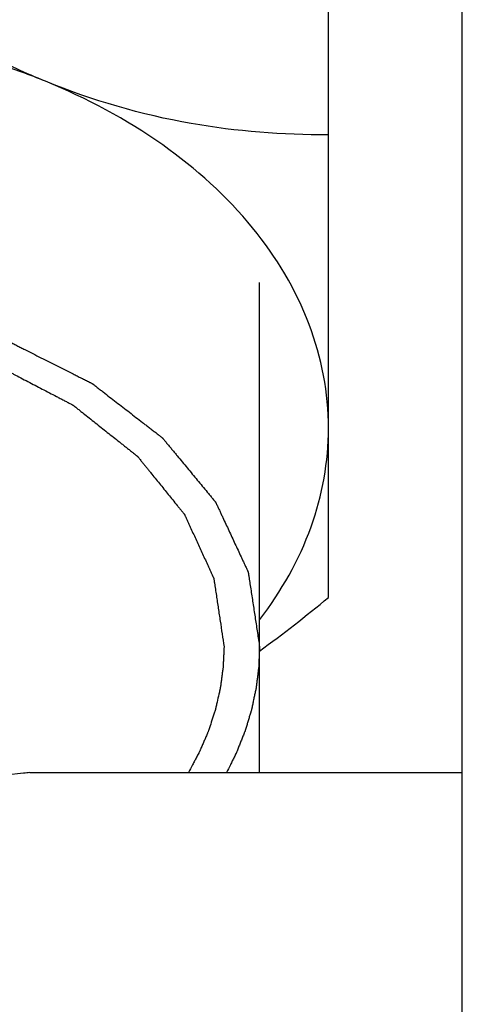
# Model space of a CAD drawing. Units: millimetres. Extents: x -1641 to 14408, y 960 to 6616.
# Drawn here: x 1301 to 1322, y 5720 to 5768 of the extents above; entities that cross this region are included whole.
import ezdxf

# ---------------------------------------------------------------- set-up
doc = ezdxf.new("R2010")
doc.units = ezdxf.units.MM
doc.header["$LTSCALE"] = 825
doc.layers.add('Grundriss', color=7, linetype='CONTINUOUS', lineweight=30)

msp = doc.modelspace()

# ---------------------------------------------------------------- linework, layer by layer
at = {"layer": 'Grundriss', "lineweight": 30}
for p, q in [((1322.25, 4716.906), (1322.25, 5909.706)), ((1315.75, 5762.254), (1315.75, 5771.973)), ((1315.75, 5739.8), (1315.75, 5762.254)), ((1312.4, 5731.304), (1312.4, 5755.09)), ((1301.25, 5731.304), (1322.25, 5731.304)), ((1304.25, 5731.304), (1322.25, 5731.304))]:
    msp.add_line(p, q, dxfattribs=at)
msp.add_arc((1262.923, 5804.34), 83.403, 306.38816, 309.30106, dxfattribs=at)
for points, knots in [([(1302, 5764.859), (1301.064, 5765.241), (1297.28, 5766.972), (1293.773, 5769.259), (1291.25, 5771.137)], [0, 0, 0, 0, 0.243316, 1, 1, 1, 1]), ([(1302, 5764.859), (1301.245, 5765.167), (1298.105, 5766.311), (1294.8, 5766.99), (1292.288, 5767.253)], [0, 0, 0, 0, 0.244008, 1, 1, 1, 1]), ([(1315.75, 5762.254), (1313.521, 5762.254), (1308.82, 5762.607), (1304.276, 5763.93), (1302, 5764.859)], [0, 0, 0, 0, 0.475487, 1, 1, 1, 1]), ([(1315.75, 5748.019), (1315.75, 5749.725), (1315.068, 5753.272), (1312.172, 5758.056), (1307.693, 5762.082), (1304, 5764.043), (1302, 5764.859)], [0, 0, 0, 0, 0.222802, 0.45935, 0.717989, 1, 1, 1, 1]), ([(1295.451, 5753.712), (1295.741, 5753.623), (1296.32, 5753.447), (1297.045, 5753.226), (1297.624, 5753.049), (1298.058, 5752.916), (1298.493, 5752.783), (1298.928, 5752.651), (1299.29, 5752.54), (1299.543, 5752.463), (1299.688, 5752.419), (1299.797, 5752.385), (1299.905, 5752.352), (1299.987, 5752.327), (1300.041, 5752.311), (1300.068, 5752.303), (1300.095, 5752.294), (1300.127, 5752.276), (1300.168, 5752.256), (1300.233, 5752.223), (1300.315, 5752.182), (1300.446, 5752.116), (1300.609, 5752.034), (1300.805, 5751.935), (1301.066, 5751.804), (1301.524, 5751.573), (1302.046, 5751.31), (1302.569, 5751.047), (1302.961, 5750.85), (1303.288, 5750.685), (1303.549, 5750.554), (1303.745, 5750.455), (1303.908, 5750.373), (1304.039, 5750.307), (1304.121, 5750.266), (1304.186, 5750.233), (1304.227, 5750.213), (1304.256, 5750.198), (1304.271, 5750.19), (1304.284, 5750.179), (1304.301, 5750.166), (1304.341, 5750.135), (1304.401, 5750.089), (1304.481, 5750.028), (1304.56, 5749.966), (1304.667, 5749.883), (1304.853, 5749.739), (1305.12, 5749.534), (1305.439, 5749.287), (1305.758, 5749.04), (1306.078, 5748.793), (1306.397, 5748.546), (1306.664, 5748.34), (1306.877, 5748.175), (1307.036, 5748.052), (1307.196, 5747.928), (1307.329, 5747.826), (1307.436, 5747.743), (1307.502, 5747.692), (1307.556, 5747.651), (1307.595, 5747.62), (1307.629, 5747.594), (1307.655, 5747.573), (1307.677, 5747.559), (1307.69, 5747.539), (1307.711, 5747.515), (1307.736, 5747.485), (1307.767, 5747.448), (1307.807, 5747.399), (1307.858, 5747.338), (1307.939, 5747.24), (1308.04, 5747.118), (1308.162, 5746.971), (1308.283, 5746.824), (1308.445, 5746.628), (1308.648, 5746.384), (1308.891, 5746.09), (1309.134, 5745.796), (1309.377, 5745.503), (1309.62, 5745.209), (1309.823, 5744.964), (1309.965, 5744.793), (1310.046, 5744.695), (1310.107, 5744.622), (1310.168, 5744.549), (1310.213, 5744.493), (1310.244, 5744.457), (1310.256, 5744.441), (1310.267, 5744.429), (1310.274, 5744.416), (1310.284, 5744.393), (1310.3, 5744.36), (1310.324, 5744.307), (1310.355, 5744.241), (1310.405, 5744.135), (1310.466, 5744.002), (1310.541, 5743.843), (1310.639, 5743.632), (1310.763, 5743.367), (1310.911, 5743.049), (1311.059, 5742.731), (1311.208, 5742.413), (1311.356, 5742.095), (1311.479, 5741.83), (1311.578, 5741.619), (1311.652, 5741.46), (1311.714, 5741.327), (1311.764, 5741.221), (1311.794, 5741.155), (1311.819, 5741.102), (1311.834, 5741.069), (1311.846, 5741.046), (1311.851, 5741.032), (1311.852, 5741.018), (1311.855, 5741), (1311.862, 5740.958), (1311.872, 5740.894), (1311.884, 5740.809), (1311.897, 5740.724), (1311.914, 5740.611), (1311.945, 5740.413), (1311.988, 5740.13), (1312.039, 5739.79), (1312.091, 5739.45), (1312.142, 5739.111), (1312.211, 5738.658), (1312.297, 5738.092), (1312.366, 5737.639), (1312.4, 5737.412)], [0, 0, 0, 0, 0.03125, 0.0625, 0.078125, 0.09375, 0.109375, 0.125, 0.140625, 0.148438, 0.152344, 0.15625, 0.160156, 0.164062, 0.165039, 0.166016, 0.166992, 0.167969, 0.169922, 0.171875, 0.175781, 0.179688, 0.1875, 0.195312, 0.203125, 0.21875, 0.25, 0.265625, 0.28125, 0.296875, 0.304688, 0.3125, 0.320312, 0.324219, 0.328125, 0.330078, 0.332031, 0.333008, 0.333496, 0.333984, 0.334961, 0.335938, 0.339844, 0.34375, 0.347656, 0.351562, 0.359375, 0.375, 0.390625, 0.40625, 0.421875, 0.4375, 0.453125, 0.460938, 0.46875, 0.476562, 0.484375, 0.488281, 0.492188, 0.494141, 0.496094, 0.498047, 0.499023, 0.5, 0.500977, 0.501953, 0.503906, 0.505859, 0.507812, 0.511719, 0.515625, 0.523438, 0.53125, 0.539062, 0.546875, 0.5625, 0.578125, 0.59375, 0.609375, 0.625, 0.640625, 0.648438, 0.652344, 0.65625, 0.660156, 0.664062, 0.665039, 0.666016, 0.666504, 0.666992, 0.667969, 0.669922, 0.671875, 0.675781, 0.679688, 0.6875, 0.695312, 0.703125, 0.71875, 0.734375, 0.75, 0.765625, 0.78125, 0.796875, 0.804688, 0.8125, 0.820312, 0.824219, 0.828125, 0.830078, 0.832031, 0.833008, 0.833496, 0.833984, 0.834961, 0.835938, 0.839844, 0.84375, 0.847656, 0.851562, 0.859375, 0.875, 0.890625, 0.90625, 0.921875, 0.9375, 0.96875, 1, 1, 1, 1]), ([(1295.451, 5752.429), (1295.713, 5752.344), (1296.237, 5752.174), (1296.892, 5751.962), (1297.415, 5751.792), (1297.808, 5751.665), (1298.201, 5751.538), (1298.594, 5751.41), (1298.921, 5751.304), (1299.183, 5751.219), (1299.347, 5751.166), (1299.478, 5751.124), (1299.56, 5751.097), (1299.617, 5751.079), (1299.649, 5751.067), (1299.678, 5751.051), (1299.714, 5751.033), (1299.772, 5751.002), (1299.845, 5750.965), (1299.961, 5750.904), (1300.105, 5750.829), (1300.279, 5750.738), (1300.511, 5750.617), (1300.917, 5750.405), (1301.496, 5750.103), (1302.076, 5749.8), (1302.482, 5749.588), (1302.714, 5749.467), (1302.887, 5749.377), (1303.032, 5749.301), (1303.148, 5749.241), (1303.221, 5749.203), (1303.279, 5749.173), (1303.315, 5749.153), (1303.344, 5749.139), (1303.363, 5749.125), (1303.381, 5749.11), (1303.418, 5749.082), (1303.473, 5749.038), (1303.546, 5748.98), (1303.619, 5748.922), (1303.716, 5748.845), (1303.887, 5748.709), (1304.13, 5748.516), (1304.422, 5748.283), (1304.715, 5748.051), (1305.007, 5747.819), (1305.299, 5747.587), (1305.543, 5747.394), (1305.737, 5747.239), (1305.883, 5747.123), (1306.03, 5747.007), (1306.151, 5746.91), (1306.249, 5746.833), (1306.322, 5746.775), (1306.383, 5746.726), (1306.425, 5746.692), (1306.449, 5746.673), (1306.469, 5746.659), (1306.481, 5746.642), (1306.499, 5746.62), (1306.53, 5746.581), (1306.575, 5746.526), (1306.629, 5746.459), (1306.7, 5746.371), (1306.79, 5746.261), (1306.897, 5746.128), (1307.004, 5745.995), (1307.147, 5745.818), (1307.326, 5745.597), (1307.541, 5745.332), (1307.755, 5745.067), (1307.97, 5744.801), (1308.185, 5744.536), (1308.364, 5744.315), (1308.489, 5744.16), (1308.56, 5744.072), (1308.614, 5744.006), (1308.668, 5743.939), (1308.708, 5743.889), (1308.735, 5743.856), (1308.746, 5743.842), (1308.755, 5743.832), (1308.761, 5743.82), (1308.771, 5743.798), (1308.785, 5743.768), (1308.807, 5743.72), (1308.835, 5743.659), (1308.879, 5743.562), (1308.935, 5743.441), (1309.001, 5743.296), (1309.09, 5743.102), (1309.246, 5742.763), (1309.468, 5742.278), (1309.69, 5741.794), (1309.846, 5741.455), (1309.935, 5741.261), (1310.001, 5741.115), (1310.057, 5740.994), (1310.101, 5740.897), (1310.129, 5740.837), (1310.152, 5740.788), (1310.165, 5740.758), (1310.175, 5740.737), (1310.18, 5740.725), (1310.181, 5740.712), (1310.184, 5740.695), (1310.19, 5740.657), (1310.199, 5740.598), (1310.21, 5740.521), (1310.222, 5740.443), (1310.237, 5740.339), (1310.264, 5740.158), (1310.303, 5739.899), (1310.35, 5739.588), (1310.396, 5739.277), (1310.443, 5738.966), (1310.505, 5738.552), (1310.582, 5738.034), (1310.644, 5737.619), (1310.675, 5737.412)], [0, 0, 0, 0, 0.03125, 0.0625, 0.078125, 0.09375, 0.109375, 0.125, 0.140625, 0.148438, 0.15625, 0.160156, 0.164062, 0.166016, 0.166992, 0.167969, 0.169922, 0.171875, 0.175781, 0.179688, 0.1875, 0.195312, 0.203125, 0.21875, 0.25, 0.28125, 0.296875, 0.304688, 0.3125, 0.320312, 0.324219, 0.328125, 0.330078, 0.332031, 0.333008, 0.333984, 0.334961, 0.335938, 0.339844, 0.34375, 0.347656, 0.351562, 0.359375, 0.375, 0.390625, 0.40625, 0.421875, 0.4375, 0.453125, 0.460938, 0.46875, 0.476562, 0.484375, 0.488281, 0.492188, 0.496094, 0.498047, 0.499023, 0.5, 0.500977, 0.501953, 0.503906, 0.507812, 0.511719, 0.515625, 0.523438, 0.53125, 0.539062, 0.546875, 0.5625, 0.578125, 0.59375, 0.609375, 0.625, 0.640625, 0.648438, 0.652344, 0.65625, 0.660156, 0.664062, 0.665039, 0.666016, 0.666504, 0.666992, 0.667969, 0.669922, 0.671875, 0.675781, 0.679688, 0.6875, 0.695312, 0.703125, 0.71875, 0.75, 0.78125, 0.796875, 0.804688, 0.8125, 0.820312, 0.824219, 0.828125, 0.830078, 0.832031, 0.833008, 0.833496, 0.833984, 0.834961, 0.835938, 0.839844, 0.84375, 0.847656, 0.851562, 0.859375, 0.875, 0.890625, 0.90625, 0.921875, 0.9375, 0.96875, 1, 1, 1, 1]), ([(1312.416, 5738.738), (1313.458, 5740.095), (1315.14, 5743.042), (1315.75, 5746.398), (1315.75, 5748.019)], [0, 0, 0, 0, 0.513678, 1, 1, 1, 1]), ([(1310.675, 5737.412), (1310.669, 5737.288), (1310.661, 5737.101), (1310.65, 5736.852), (1310.643, 5736.696), (1310.638, 5736.572), (1310.634, 5736.494), (1310.632, 5736.44), (1310.63, 5736.408), (1310.625, 5736.375), (1310.62, 5736.335), (1310.606, 5736.237), (1310.586, 5736.089), (1310.559, 5735.893), (1310.533, 5735.697), (1310.513, 5735.55), (1310.499, 5735.452), (1310.493, 5735.402), (1310.485, 5735.354), (1310.469, 5735.289), (1310.451, 5735.208), (1310.405, 5735.013), (1310.353, 5734.786), (1310.3, 5734.559), (1310.274, 5734.446), (1310.259, 5734.381), (1310.249, 5734.332), (1310.232, 5734.284), (1310.211, 5734.22), (1310.174, 5734.108), (1310.101, 5733.884), (1310.027, 5733.66), (1309.964, 5733.468), (1309.937, 5733.388), (1309.917, 5733.324), (1309.898, 5733.277), (1309.877, 5733.229), (1309.837, 5733.135), (1309.776, 5732.994), (1309.695, 5732.805), (1309.614, 5732.616), (1309.553, 5732.475), (1309.512, 5732.381), (1309.492, 5732.333), (1309.471, 5732.286), (1309.436, 5732.224), (1309.395, 5732.146), (1309.328, 5732.021), (1309.245, 5731.865), (1309.111, 5731.616), (1309.011, 5731.429), (1308.945, 5731.304)], [0, 0, 0, 0, 0.0625, 0.09375, 0.125, 0.140625, 0.15625, 0.164062, 0.167969, 0.171875, 0.179688, 0.1875, 0.21875, 0.25, 0.28125, 0.3125, 0.320312, 0.328125, 0.335938, 0.34375, 0.359375, 0.375, 0.4375, 0.46875, 0.484375, 0.492188, 0.5, 0.507812, 0.515625, 0.53125, 0.5625, 0.625, 0.640625, 0.65625, 0.664062, 0.671875, 0.679688, 0.6875, 0.71875, 0.75, 0.78125, 0.8125, 0.820312, 0.828125, 0.835938, 0.84375, 0.859375, 0.875, 0.90625, 0.9375, 1, 1, 1, 1]), ([(1312.4, 5737.412), (1312.395, 5737.286), (1312.387, 5737.096), (1312.376, 5736.842), (1312.369, 5736.684), (1312.364, 5736.558), (1312.36, 5736.478), (1312.359, 5736.415), (1312.352, 5736.352), (1312.337, 5736.242), (1312.318, 5736.084), (1312.294, 5735.895), (1312.27, 5735.706), (1312.252, 5735.564), (1312.24, 5735.469), (1312.235, 5735.429), (1312.232, 5735.398), (1312.225, 5735.365), (1312.212, 5735.307), (1312.195, 5735.224), (1312.166, 5735.092), (1312.131, 5734.926), (1312.088, 5734.727), (1312.053, 5734.562), (1312.028, 5734.445), (1312.014, 5734.379), (1312.004, 5734.329), (1311.989, 5734.283), (1311.971, 5734.221), (1311.937, 5734.113), (1311.891, 5733.958), (1311.834, 5733.772), (1311.787, 5733.617), (1311.75, 5733.494), (1311.726, 5733.416), (1311.71, 5733.362), (1311.7, 5733.331), (1311.687, 5733.298), (1311.671, 5733.258), (1311.633, 5733.161), (1311.575, 5733.016), (1311.499, 5732.822), (1311.422, 5732.628), (1311.358, 5732.467), (1311.314, 5732.354), (1311.288, 5732.29), (1311.256, 5732.227), (1311.218, 5732.149), (1311.156, 5732.024), (1311.079, 5731.867), (1310.956, 5731.617), (1310.864, 5731.429), (1310.802, 5731.303)], [0, 0, 0, 0, 0.0625, 0.09375, 0.125, 0.140625, 0.15625, 0.164062, 0.171875, 0.1875, 0.21875, 0.25, 0.28125, 0.3125, 0.320312, 0.328125, 0.332031, 0.335938, 0.34375, 0.359375, 0.375, 0.40625, 0.4375, 0.46875, 0.484375, 0.492188, 0.5, 0.507812, 0.515625, 0.53125, 0.5625, 0.59375, 0.625, 0.640625, 0.65625, 0.664062, 0.667969, 0.671875, 0.679688, 0.6875, 0.71875, 0.75, 0.78125, 0.8125, 0.828125, 0.835938, 0.84375, 0.859375, 0.875, 0.90625, 0.9375, 1, 1, 1, 1]), ([(1301.25, 5731.304), (1301.143, 5731.293), (1299.535, 5731.131), (1297.924, 5730.991), (1296.418, 5730.891)], [0, 0, 0, 0, 0.066411, 1, 1, 1, 1])]:
    msp.add_open_spline(points, degree=3, knots=knots, dxfattribs=at)

doc.saveas('drawing.dxf')
